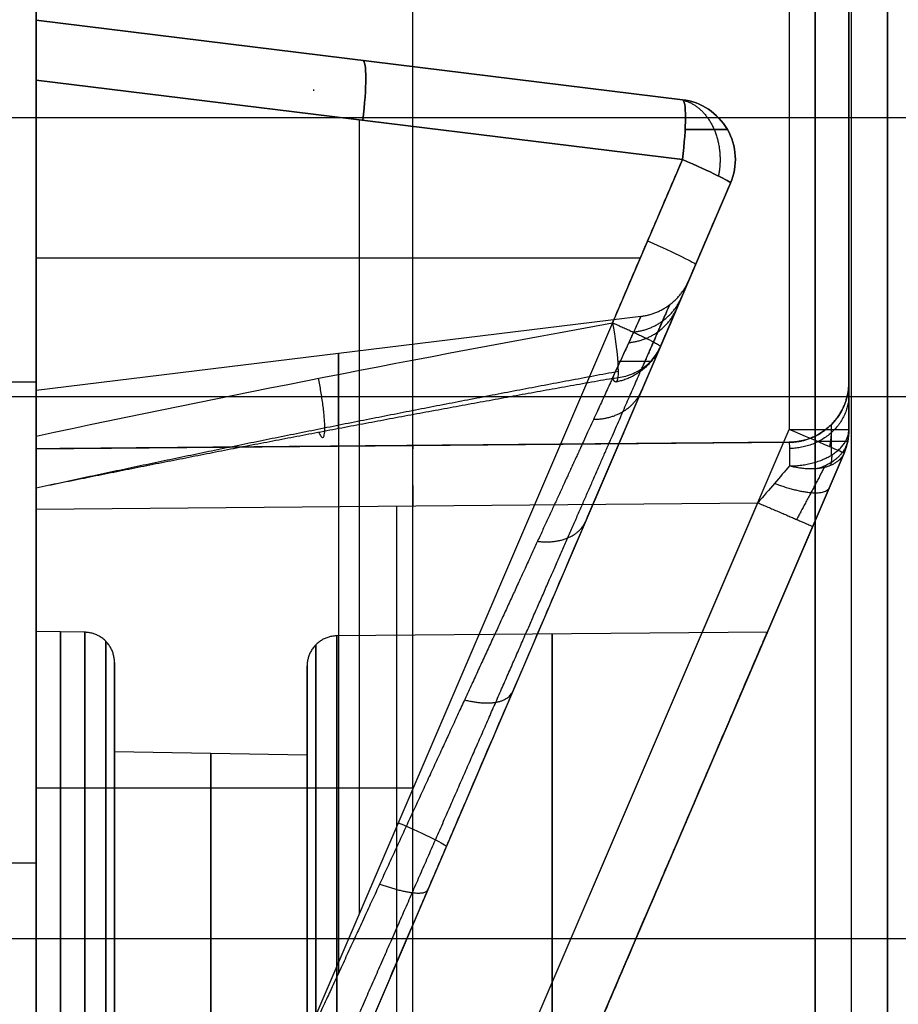
# Model space of a CAD drawing. Units: millimetres. Extents: x 12638 to 14138, y -1827 to 36966.
# Drawn here: x 12703 to 12718, y -1640 to -1624 of the extents above; entities that cross this region are included whole.
import ezdxf

# ---------------------------------------------------------------- set-up
doc = ezdxf.new("R2010")
doc.units = ezdxf.units.MM
doc.header["$LTSCALE"] = 10
doc.layers.get('0').update_dxf_attribs({"true_color": 0x000000})
doc.layers.add('Leg-Main-Colors', color=7, linetype='Continuous', true_color=0x000000)

# ---------------------------------------------------------------- blocks, each defined once
blk = doc.blocks.new('color 750d new')
at = {"color": 0, "linetype": 'ByBlock', "lineweight": -2}
for p, q in [((46.10190279201966, -335.0653074464647, 713.3154732950062), (46.10190279201959, -722.6867476552795, 713.3154732950062)), ((46.70190279201962, -335.0653074464647, 738.3154732950063), (46.70190279201955, -724.3309107334135, 738.3154732950063)), ((46.70190279201962, -335.0653074464647, 688.3154732950063), (46.70190279201955, -722.4364716274083, 688.3154732950063)), ((47.30190279201971, -335.0653074464647, 713.3154732950062), (47.30190279201964, -722.6867476552791, 713.3154732950062)), ((48.19066331407475, -364.2709087901104, 685.8281433838116), (-8.23815208115542, -364.2709087901104, 685.8281433838116)), ((-8.519991023616235, -368.9108986023348, 663.8446574249124), (48.47250225124414, -368.9108986022704, 663.8446574316599)), ((37.76808515116323, -369.3653074464605, 668.5313711130392), (37.75961064551363, -369.3653074464605, 668.5313711130392)), ((37.76720839675397, -369.3653074464605, 668.5384946856403), (37.76720839675397, -369.3653074464605, 668.5305292498305))]:
    blk.add_line(p, q, dxfattribs=at)
for points, degree in [([(46.10190279201954, -724.3309107334134, 738.3154732950063), (46.10190279201964, -335.0653074464647, 738.3154732950063)], 1), ([(46.10190279201965, -335.0653074464647, 688.3154732950063), (46.10190279201954, -722.4364716274083, 688.3154732950063)], 1), ([(47.30190279201965, -335.0653074464647, 738.3154732950063), (47.30190279201955, -724.3309107334134, 738.3154732950063)], 1), ([(47.30190279201955, -722.4364716274083, 688.3154732950062), (47.30190279201966, -335.0653074464647, 688.3154732950063)], 1), ([(-8.238152081155441, -355.2765101337612, 683.4012683719585), (48.19066331407475, -355.2765101337612, 683.4012683719585)], 1), ([(37.75980380137523, -369.3653080018757, 668.52406623997), (37.7595563704411, -369.3653874245099, 668.5285967172317), (37.759671851648, -369.3654719671197, 668.5334286626326), (37.75944689239861, -369.3655627681105, 668.5386096302198)], 3), ([(37.75944689239861, -369.3655627681105, 668.5386096302198), (37.76484737658479, -369.3654743926579, 668.5383846766704), (37.76990534927899, -369.3653916015831, 668.5385001168365), (37.7749765647523, -369.3653085900821, 668.5386738368608)], 3), ([(37.7749765647523, -369.3653085900821, 668.5386738368608), (37.77049067181234, -369.3653083993623, 668.5334870244352), (37.76558262749615, -369.3653082080445, 668.5287077774183), (37.75980380137523, -369.3653080018757, 668.52406623997)], 3)]:
    blk.add_open_spline(points, degree=degree, dxfattribs=at)
blk = doc.blocks.new('beam new')
at = {"color": 0, "linetype": 'ByBlock', "lineweight": -2}
for p, q in [((-484457.2686363443, -3005914.441112681, -34.11781271517525), (-484457.2686363443, -3005932.34617933, -34.11781271517525)), ((-484452.5451336913, -3005915.080431587, -52.20238722595634), (-484443.8494913144, -3005935.3702638, -52.12650150458036)), ((-484444.371674469, -3005934.151836439, -16.1045669024168), (-484452.5451336913, -3005915.080431587, -16.03323820439126)), ((-484443.8494913143, -3005935.370263799, -52.12650150458429), (-484452.5451336919, -3005915.080431586, -52.20238722597279)), ((-484453.4555521857, -3005915.474350885, -53.20234914902308), (-484444.7599098089, -3005935.764183098, -53.12646342764454)), ((-484453.4555521857, -3005915.474350885, -15.03327628132716), (-484445.2820929635, -3005934.545755737, -15.10460497935266)), ((-484445.7356561329, -3005939.85428118, -19.92853763288825), (-484455.1806185897, -3005917.816035447, -18.76884206488361)), ((-484446.5329318194, -3005940.248200478, -18.93599148124892), (-484455.9778942763, -3005918.209954746, -17.77629591324348)), ((-484451.275364654, -3005920.561455126, -15.05230248967635), (-484451.275364654, -3005934.493453247, -15.05230248967635)), ((-484451.0142730766, -3005921.170668807, -53.18104442899757), (-484451.0142730766, -3005944.55042832, -53.18104442899757)), ((-484451.9007840819, -3005927.723211866, -18.27690209821231), (-484451.9007840819, -3005940.907289861, -18.27690209821232)), ((-484476.2686363443, -3005928.724735884, -8.367812715175248), (-484457.2686363443, -3005928.558925396, -8.367812715175248)), ((-484457.2686363443, -3005928.558925396, -8.125229946677344), (-484457.2686363443, -3005935.441112681, -8.125229946677344)), ((-484450.4581373613, -3005928.835158314, -30.26029801450272), (-484450.4581373613, -3005928.835158314, -19.34868984888739)), ((-484457.2686363443, -3005929.487583539, -53.23562543035051), (-484457.2686363443, -3005929.487583539, -49.29901255530188)), ((-484457.2686363443, -3005929.487583539, -36.93661287504862), (-484457.2686363443, -3005929.487583539, -32.24549780537376)), ((-484457.2686363443, -3005929.487583539, -17.61781271517523), (-484457.2686363443, -3005929.487583539, -15.45200222715083)), ((-484457.2686363443, -3005929.808925396, -17.61781271517523), (-484451.0069068547, -3005929.808925396, -18.38665642105375)), ((-484443.8494913144, -3005935.3702638, -37.3665712626066), (-484446.1769562996, -3005929.939512168, -37.3665712626066)), ((-484452.7686363443, -3005930.353069188, -43.11781271517525), (-484455.9686363443, -3005930.408925396, -43.11781271517525)), ((-484455.9686363444, -3005931.89488518, -43.11781271517449), (-484455.9686363444, -3005930.408925396, -43.11781271517449)), ((-484452.7686363443, -3005930.353069188, -43.11781271517599), (-484452.7686363443, -3005931.834727981, -43.11781271517599)), ((-484457.2686363443, -3005932.000019039, -15), (-484457.2686363443, -3005932.000019039, -1.250459893354675)), ((-484456.4599101411, -3005932.394809028, -43.11781271517549), (-484457.2686363443, -3005932.408925396, -43.11781271517549)), ((-484445.1237044157, -3005932.397099896, -43.11781271517533), (-484452.2729996121, -3005932.334708942, -43.11781271517531)), ((-484445.7356561329, -3005939.85428118, -33.60934508721861), (-484448.108753803, -3005934.317053283, -33.60934508721861)), ((-484457.2686363443, -3005934.441150758, -15.00000000000007), (-484445.2820929635, -3005934.545755737, -15.10460497935266)), ((-484444.7599098089, -3005935.550274684, -14.10920007964188), (-484457.2686363443, -3005935.441112681, -14.00003807693587)), ((-484457.2686363443, -3005935.441112681, -7.679829986498284), (-484444.7599098089, -3005935.550274684, -7.679829986498283)), ((-484451.0142730766, -3005935.495693683, -14.05461907828887), (-484451.0142730766, -3005935.495693683, -1.294124295395521)), ((-484443.8494913144, -3005935.3702638, -52.12650150458036), (-484443.8494913143, -3005935.3702638, -15.69862240842091)), ((-484444.7599098089, -3005935.550274684, -14.10920007964188), (-484444.7599098089, -3005935.550274684, -1.337788697436326)), ((-484444.7599098089, -3005965.353667694, -53.12646342764445), (-484444.7599098089, -3005935.764183098, -53.12646342764454)), ((-484443.7686363443, -3005935.764183098, -26.73560535437333), (-484443.7686363443, -3005942.579755135, -26.73560535437333)), ((-484447.2244117739, -3005937.6422011, -43.11781271517521), (-484457.2686363459, -3005936.408925396, -43.11781271517522)), ((-484457.2686363443, -3005936.546489897, -15.45200222715083), (-484459.2686363443, -3005936.546489897, -15.46945596273235)), ((-484451.9007840819, -3005936.744393969, -49.95872333213813), (-484451.9007840819, -3005940.907289861, -49.95872333213815)), ((-484446.8983455711, -3005937.141339158, -48.44984810955608), (-484445.7356561337, -3005939.85428118, -48.30708779749264)), ((-484447.234864019, -3005938.610358518, -49.38582038600642), (-484457.2686363443, -3005938.610358518, -50.61781271517523)), ((-484445.7356561329, -3005939.85428118, -48.30708779746396), (-484445.7356561329, -3005939.85428118, -19.92853763288825)), ((-484457.2686363443, -3005941.566379244, -17.61781271517433), (-484446.5329318194, -3005940.248200478, -18.93599148124892)), ((-484446.5329318134, -3005940.248200476, -49.29963394835595), (-484457.2686363443, -3005941.566379244, -50.61781271517469)), ((-484457.2686363444, -3005941.566379244, -50.61781271521), (-484446.5329318192, -3005940.248200478, -49.29963394902781)), ((-484445.6548011629, -3005940.248200478, -48.30708779746066), (-484445.6548011629, -3005940.248200478, -19.9285376328899)), ((-484446.5329318194, -3005941.24074663, -19.92853763289028), (-484457.2686363443, -3005942.558925396, -18.61035886681557)), ((-484457.2686363443, -3005942.558925396, -49.62526656353442), (-484446.5329318194, -3005941.24074663, -48.30708779746056)), ((-484446.5329318194, -3005941.24074663, -34.11781271517525), (-484457.2686363443, -3005942.558925396, -34.11781271517525)), ((-484451.9007840819, -3005941.899836013, -48.96617718049731), (-484451.9007840819, -3005941.899836013, -19.26944824985318)), ((-484457.2686363443, -3005942.558925396, -34.11781271517525), (-484457.2686363443, -3005944.534054398, -34.11781271517525))]:
    blk.add_line(p, q, dxfattribs=at)
at = {"color": 0, "linetype": 'ByBlock', "lineweight": -2, "extrusion": (1, 0, 0)}
for centre, radius, start, end in [((-3005924.408925396, -43.11781271517532, -484452.2729996121), 7.925783546132152, 179.9999999999999, 4.109231566625473e-13), ((-3005924.408925396, -43.11781271517532, -484452.2729996121), 7.925783546015566, 4.622885512453658e-13, 180.0000000000004), ((-3005924.408925393, -43.1178127151754, -484457.2686363447), 12.00000000333699, 60.70440057752757, 179.9999999999992), ((-3005924.408925396, -43.11781271517543, -484456.8642732428), 7.992941815871745, 90, 270), ((-3005925.908925396, -43.11781271517521, -484455.9686363444), 4.499999999998806, 90, 270), ((-3005925.908925396, -43.11781271517523, -484454.3686363443), 4.472071895841509, 90, 270)]:
    blk.add_arc(centre, radius, start, end, dxfattribs=at)
at = {"color": 0, "linetype": 'ByBlock', "lineweight": -2, "extrusion": (-1, 0, 0)}
for centre, radius, start, end in [((3005924.408925396, -43.11781271517532, 484448.6983520139), 7.956979023105305, 267.4597937358814, 359.9999999999999), ((3005924.408925396, -43.11781271517532, 484448.6983520139), 7.956979023105305, 0, 92.54020626411852), ((3005924.408925396, -43.11781271517542, 484457.2686363443), 7.999999999999815, 270, 90), ((3005924.408925396, -43.117812715262, 484456.4599101411), 7.985883631700055, 6.219926974428271e-10, 90), ((3005924.408925396, -43.11781271517543, 484456.4599101411), 7.98588363161349, 270, 359.9999999999996), ((3005925.908925396, -43.11781271517554, 484452.7686363443), 4.444143792227685, 270, 90), ((3005924.408925396, -43.11781271517523, 484452.2465240594), 12.61663785157725, 359.9999999999999, 79.38577221074735), ((3005924.408925396, -43.11781271517523, 484452.2465240901), 12.61663784785196, 334.3527989546732, 359.9999999999999)]:
    blk.add_arc(centre, radius, start, end, dxfattribs=at)
at = {"color": 0, "linetype": 'ByBlock', "lineweight": -2, "extrusion": (-0.3934593406220225, 0.9180717948041217, 0.04831073237306699)}
blk.add_arc((1629374.609191703, 124238.3010628791, -2569047.861019423), 0.9999999998947757, 96.43151924114554, 180.0000000008338, dxfattribs=at)
at = {"color": 0, "linetype": 'ByBlock', "lineweight": -2, "extrusion": (0.9999238504766569, -0.008726203348564086, -0.008726203244020157)}
blk.add_arc((-3010047.617901924, -4012.41057412119, -458183.5946625436), 0.9999999993475969, 179.9999999999218, 269.9956368164542, dxfattribs=at)
at = {"color": 0, "linetype": 'ByBlock', "lineweight": -2, "extrusion": (-0.3939169709640319, 0.9191395990118078, -0.003437661259525493)}
blk.add_arc((1629371.109114388, -8893.993000861266, -2572043.39789265), 1.000000000011328, 180.0000000006253, 269.5404283818048, dxfattribs=at)
at = {"color": 0, "linetype": 'ByBlock', "lineweight": -2}
for centre, radius, start, end in [((-484444.7686363443, -3005935.764183098, -52.12650150458028), 0.9999999999996447, 0, 23.19859050401408), ((-484444.7686363443, -3005936.550236607, -7.723494388539131), 1, 0, 89.50000000087864), ((-484446.6548011628, -3005940.248200478, -48.30708779746058), 1.000000000001545, 277.0000000009439, 23.19859053247849), ((-484446.6548011628, -3005940.248200478, -34.11781271517525), 1, 277.0000000010027, 23.19859053247849)]:
    blk.add_arc(centre, radius, start, end, dxfattribs=at)
at = {"color": 0, "linetype": 'ByBlock', "lineweight": -2, "extrusion": (0, 0, -1)}
for centre, radius, start, end in [((484444.768636344, -3005935.764183098, 15.69862240842079), 0.9999999996428954, 156.8014094867897, 180), ((484444.7686363443, -3005935.764183098, 33.9125619565006), 1, 156.8014094959859, 180), ((484446.6548011628, -3005940.248200478, 19.92853763288858), 1.000000000008706, 156.8014094675215, 262.9999999989973)]:
    blk.add_arc(centre, radius, start, end, dxfattribs=at)
at = {"color": 0, "linetype": 'ByBlock', "lineweight": -2, "extrusion": (0, -1, 0)}
blk.add_arc((-484444.7686363443, -52.12650150458028, 3005935.764183098), 0.9999999999999503, 270.4999999990275, 0, dxfattribs=at)
at = {"color": 0, "linetype": 'ByBlock', "lineweight": -2, "extrusion": (0.3934593406220228, -0.9180717948041223, 0.04831073237305281)}
blk.add_arc((-1629374.609191703, -124306.4570132773, 2569055.089447809), 0.9999999997342718, 276.4315222896347, 0, dxfattribs=at)
at = {"color": 0, "linetype": 'ByBlock', "lineweight": -2, "extrusion": (-0.3934593407373004, 0.918071794750683, 0.04831073244972087)}
blk.add_arc((1629374.609518756, 124238.3012500285, -2569059.859920521), 1.000000000001089, 96.43151922723551, 180, dxfattribs=at)
at = {"color": 0, "linetype": 'ByBlock', "lineweight": -2, "extrusion": (-0.3934593406840586, 0.918071794770459, -0.04831073250752922)}
blk.add_arc((1629374.609372687, -124306.4573536074, -2569056.563492713), 1.000000007081679, 180.000000722039, 263.5684792480264, dxfattribs=at)
at = {"color": 0, "linetype": 'ByBlock', "lineweight": -2, "extrusion": (-0.9852565360159948, -0.1209742911589434, 0.1209742911380513)}
blk.add_arc((2924495.229673353, -102505.2853610344, 840943.3129454079), 0.999999999904707, 359.9999999941637, 89.14900395402634, dxfattribs=at)
at = {"color": 0, "linetype": 'ByBlock', "lineweight": -2, "extrusion": (-0.9852565368037449, -0.1209742847375206, -0.1209742911437642)}
blk.add_arc((2924495.235194705, 102437.5485816063, 840951.5487810283), 0.9999999999992676, 270.8509958590951, 359.9999999533093, dxfattribs=at)
at = {"color": 0, "linetype": 'ByBlock', "lineweight": -2, "extrusion": (0.9852565360187856, 0.1209742911194564, -0.1209742911548094)}
blk.add_arc((-2924495.229707091, -102505.2853611417, -840948.7027262836), 0.999999999743898, 90.85099601943239, 180.0000000008338, dxfattribs=at)
at = {"color": 0, "linetype": 'ByBlock', "lineweight": -2, "extrusion": (0.9852565360187852, 0.1209742911194563, 0.1209742911548129)}
blk.add_arc((-2924495.229707091, 102437.5508826691, -840956.957482701), 1.000000000000839, 180, 269.149003954113, dxfattribs=at)
at = {"color": 0, "linetype": 'ByBlock', "lineweight": -2}
for points, degree in [([(-484457.2686363443, -3005944.534054398, -53.23562543035051), (-484457.2686363443, -3005915.441074604, -53.23562543035048)], 1), ([(-484457.2686363443, -3005915.441074604, -15.00000000000004), (-484457.2686363443, -3005928.558925396, -15)], 1), ([(-484457.2686363443, -3005941.566379244, -17.61781271517433), (-484457.2686363443, -3005918.051471548, -17.617812715175)], 1), ([(-484457.2686363443, -3005928.558925396, -1.250459893354675), (-484476.2686363443, -3005928.724735884, -1.117812715175247)], 1), ([(-484457.2686363443, -3005928.558925396, -15.45200222715083), (-484476.2686363443, -3005928.724735884, -15.61781271517525)], 1), ([(-484457.2686363443, -3005935.441112681, -1.250459893354675), (-484457.2686363443, -3005928.558925396, -1.250459893354675)], 1), ([(-484457.2686363443, -3005934.441150758, -15.00000000000007), (-484457.2686363443, -3005928.558925396, -15)], 1), ([(-484457.2686363443, -3005928.558925396, -15), (-484457.2686363443, -3005928.558925396, -1.250459893354675)], 1), ([(-484457.2686363443, -3005928.558925396, -15), (-484457.2686363443, -3005928.558925396, -15.45200222715083)], 1), ([(-484457.2686363443, -3005928.558925396, -15.45200222715083), (-484457.2686363443, -3005944.534054398, -15.45200222715083)], 1), ([(-484443.8494913144, -3005935.3702638, -15.69862240842091), (-484443.9985868625, -3005935.022374188, -15.96201395354314), (-484444.1840375387, -3005934.589655943, -16.1062043850917), (-484444.3716744691, -3005934.151836439, -16.1045669024168)], 3), ([(-484444.756404896, -3005935.157278516, -14.90394183094746), (-484444.9057432436, -3005934.98281378, -15.03488352811253), (-484445.0926363509, -3005934.765404287, -15.10625834216381), (-484445.2820929635, -3005934.545755737, -15.10460497935266)], 3), ([(-484444.7599098089, -3005935.550274684, -1.337788697436326), (-484457.2686363443, -3005935.441112681, -1.250459893354675)], 1), ([(-484457.2686363443, -3005935.441112681, -14.00003807693587), (-484457.2686363443, -3005935.441112681, -1.250459893354675)], 1), ([(-484457.2686363443, -3005935.65433779, -50.61781271517442), (-484457.2686363443, -3005941.566379244, -50.61781271517469)], 1), ([(-484457.2686363443, -3005935.65433779, -50.61781271517442), (-484454.0896444271, -3005936.331239122, -50.22748158850565), (-484450.8944444611, -3005936.951778929, -49.83516036367845), (-484447.6956212255, -3005937.535258279, -49.44239425728239)], 3), ([(-484443.7686363443, -3005965.353667694, -52.12650150458025), (-484443.7686363443, -3005935.764183098, -52.12650150458028)], 1), ([(-484443.7686363443, -3005935.764183098, -52.12650150458028), (-484443.7686363443, -3005935.764183098, -15.69862240841537)], 1), ([(-484447.6956212522, -3005936.615684483, -48.07630886194652), (-484447.3855656117, -3005937.290935903, -46.51514143673815), (-484447.2244117723, -3005937.642201096, -44.81879871513083), (-484447.2244117739, -3005937.6422011, -43.11781271517521)], 3), ([(-484443.7686363443, -3005936.550236607, -14.1092000796419), (-484443.7686363443, -3005936.550236607, -1.344709204166378)], 1), ([(-484443.7686363443, -3005936.550236607, -1.344709204166378), (-484443.7686363443, -3005964.567614186, -1.34470920416638)], 1), ([(-484446.8983455747, -3005937.141339149, -48.44984811003692), (-484445.7356561329, -3005939.85428118, -48.30708779746396)], 1), ([(-484447.6956212255, -3005937.535258279, -49.44239425728239), (-484446.5329318134, -3005940.248200476, -49.29963394835595)], 1), ([(-484446.5329318194, -3005941.24074663, -48.30708779746056), (-484446.5329318194, -3005941.24074663, -19.92853763289028)], 1), ([(-484457.2686363443, -3005942.558925396, -49.62526656353442), (-484457.2686363443, -3005942.558925396, -18.61035886681557)], 1)]:
    blk.add_open_spline(points, degree=degree, dxfattribs=at)
for points, weights, degree in [([(-484445.1237044157, -3005932.397099896, -43.11781271517533), (-484445.1237044157, -3005932.397099896, -27.20110531355831), (-484451.9451981555, -3005916.48028117, -27.20110531355822), (-484451.9451981555, -3005916.48028117, -43.11781271517526)], [1, 0.3333333333333334, 0.3333333333333334, 1], 3), ([(-484451.9451981555, -3005916.48028117, -43.11781271517526), (-484451.9451981555, -3005916.48028117, -59.03452011679229), (-484445.1237044157, -3005932.397099896, -59.03452011679236), (-484445.1237044157, -3005932.397099896, -43.11781271517533)], [1, 0.3333333333333334, 0.3333333333333334, 1], 3), ([(-484456.1120111197, -3005916.572510979, -43.11781271517526), (-484456.1120111198, -3005916.572510981, -27.44498388280447), (-484456.1120111198, -3005932.245339813, -27.44498388280445), (-484456.1120111198, -3005932.245339811, -43.11781271517522)], [0.8566252245770889, 0.2855417415256964, 0.2855417415256961, 0.8566252245770881], 3), ([(-484456.1120111198, -3005932.245339812, -43.11781271517518), (-484456.1120111198, -3005932.245339813, -58.79064154754609), (-484456.1120111198, -3005916.572510981, -58.79064154754617), (-484456.1120111198, -3005916.572510979, -43.11781271517524)], [0.8566252245770993, 0.2855417415256979, 0.2855417415256973, 0.8566252245770976], 3), ([(-484452.6237290322, -3005932.186735343, -43.11781271517524), (-484452.6237290322, -3005932.186735343, -27.5621928215479), (-484452.6237290322, -3005916.63111545, -27.56219282154789), (-484452.6237290321, -3005916.63111545, -43.11781271517524)], [0.8550926878116163, 0.285030895937205, 0.285030895937205, 0.8550926878116163], 3), ([(-484452.6237290322, -3005916.63111545, -43.11781271517524), (-484452.6237290321, -3005916.631115449, -58.67343260880267), (-484452.6237290321, -3005932.186735343, -58.67343260880267), (-484452.6237290321, -3005932.186735342, -43.11781271517523)], [0.8550926878116143, 0.2850308959372035, 0.2850308959372038, 0.8550926878116152], 3), ([(-484455.9686363444, -3005916.922965612, -43.11781271517524), (-484455.9686363444, -3005916.922965612, -28.1458931471043), (-484455.9686363444, -3005931.89488518, -28.14589314710429), (-484455.9686363444, -3005931.894885181, -43.11781271517524)], [0.9999999999999749, 0.3333333333333261, 0.3333333333333256, 0.9999999999999737], 3), ([(-484455.9686363444, -3005931.894885181, -43.11781271517524), (-484455.9686363444, -3005931.89488518, -58.08973228324636), (-484455.9686363444, -3005916.922965612, -58.08973228324628), (-484455.9686363444, -3005916.922965612, -43.11781271517524)], [0.999999999999941, 0.3333333333333146, 0.3333333333333153, 0.999999999999943], 3), ([(-484452.7686363443, -3005931.834727981, -43.11781271517522), (-484452.7686363443, -3005931.834727981, -28.26620754600386), (-484452.7686363443, -3005916.983122812, -28.26620754600385), (-484452.7686363443, -3005916.983122812, -43.11781271517524)], [1.000000000000004, 0.3333333333333341, 0.3333333333333341, 1.000000000000004], 3), ([(-484452.7686363443, -3005916.983122812, -43.11781271517524), (-484452.7686363444, -3005916.983122812, -57.9694178843466), (-484452.7686363443, -3005931.83472798, -57.96941788434661), (-484452.7686363443, -3005931.834727981, -43.11781271517522)], [1.000000000000004, 0.3333333333333345, 0.3333333333333347, 1.000000000000005], 3), ([(-484451.5632056023, -3005928.213562855, -31.00053497456419), (-484450.8380842432, -3005927.948492246, -30.82398759561991), (-484450.7659243242, -3005928.116988737, -30.05351094617864)], [0.9999999998492377, 0.7839346242334466, 1.000021352066544], 2), ([(-484450.1533415961, -3005931.27148109, -32.22579036108635), (-484449.486825069, -3005931.101554713, -32.02200065103637), (-484449.3560660151, -3005931.406658121, -31.3860262169068)], [0.9999999998953515, 0.8125383852013074, 0.9999998143546818], 2), ([(-484455.9686363444, -3005931.89488518, -43.11781271517524), (-484455.9686363444, -3005932.183741148, -43.11781271517525), (-484456.1710981679, -3005932.389767795, -43.11781271517528), (-484456.4599101411, -3005932.394809028, -43.1178127151753)], [1.000000000000016, 0.8088336327694502, 0.8088336327694438, 0.9999999999999967], 3), ([(-484452.2729996121, -3005932.334708942, -43.11781271517531), (-484452.5638591497, -3005932.332170649, -43.11781271517525), (-484452.7686363443, -3005932.125598594, -43.11781271517523), (-484452.7686363443, -3005931.834727981, -43.11781271517522)], [1.000000000000008, 0.8067902504154576, 0.8067902504154814, 1.000000000000079], 3), ([(-484448.941026133, -3005933.905505519, -34.20711558511716), (-484448.317739671, -3005933.829295077, -34.01404987657149), (-484448.1437306667, -3005934.235440609, -33.5279068038416)], [0.9999999999312543, 0.8357931272303197, 1.000022331891111], 2), ([(-484445.2820929635, -3005934.545755737, -15.10460497935266), (-484444.3703311263, -3005934.154970904, -15.11256180436262), (-484444.371674469, -3005934.151836439, -16.1045669024168)], [1.000000000000029, 0.7099369520360898, 1.000000000000001], 2), ([(-484444.1796560864, -3005935.131285961, -15.19608537602042), (-484444.3146168003, -3005934.872033783, -15.36422518210524), (-484444.4794117195, -3005934.559879507, -15.43219422627633), (-484444.6373307892, -3005934.268323144, -15.40030582670018)], [0.8953343366966369, 0.8845467085163197, 0.8703775558778551, 0.8549684760180492], 3), ([(-484457.2686363443, -3005935.441112681, -14.00003807693587), (-484457.2686363444, -3005935.441112681, -14.58581144771445), (-484457.2686363444, -3005935.026924129, -15.00000000000008), (-484457.2686363443, -3005934.441150758, -15.00000000000007)], [1, 0.8047558030806103, 0.8047558030806103, 1], 3), ([(-484457.2686363459, -3005936.408925396, -43.11781271517522), (-484457.2686363763, -3005936.408925456, -46.33959581710123), (-484457.2686364068, -3005934.795261786, -49.12813947064036)], [1, 0.9657970935696419, 1], 2), ([(-484457.2686364068, -3005934.795261786, -49.12813947064036), (-484454.089629305, -3005935.44626126, -48.78256098388541), (-484450.8944428855, -3005936.047589019, -48.43120405941644), (-484447.6956212522, -3005936.615684484, -48.07630886194651)], [0.999999864078612, 0.9999998701155495, 0.999999875276346, 0.9999998798791153], 3), ([(-484447.6026652531, -3005936.725065441, -48.99522628689696), (-484450.8693894323, -3005936.117717124, -49.3792545109202), (-484454.1075540357, -3005935.474917584, -49.75773636106901), (-484457.2686363257, -3005934.787736711, -50.12393087039343)], [0.7837468177038631, 0.7753585899722469, 0.7659408940303556, 0.7548996445692205], 3), ([(-484445.0042045804, -3005934.868461057, -15.05399655263888), (-484444.1962698565, -3005934.561113868, -15.16679371677628), (-484444.0961298733, -3005934.794773828, -16.00098054084294)], [1.00000000000003, 0.7537689014742873, 1], 2), ([(-484443.8494913144, -3005935.3702638, -15.69862240842091), (-484444.0237222257, -3005934.963725006, -15.06303755561287), (-484444.756404896, -3005935.157278516, -14.90394183094746)], [0.9999999999999495, 0.7906686733933029, 0.9999999999999851], 2), ([(-484444.756404896, -3005935.157278516, -14.90394183094746), (-484443.7686363443, -3005935.164612137, -14.91354447120779), (-484443.7686363443, -3005935.764183098, -15.69862240841537)], [1.000000000000001, 0.7114181078601962, 1.000000000000022], 2), ([(-484444.2913251666, -3005935.11294754, -15.10865097882352), (-484444.0049198702, -3005935.208965125, -15.23437636087548), (-484443.8280845208, -3005935.372509527, -15.44852132362885), (-484443.7889706931, -3005935.563546088, -15.69866450768944)], [0.8668872163095197, 0.8266630610473127, 0.8527841080825473, 0.9452503574152235], 3), ([(-484444.0539400926, -3005935.339661057, -15.14275344532512), (-484444.0539400922, -3005935.276816196, -15.19074862081102), (-484444.0606123758, -3005935.218321569, -15.24363776453475), (-484444.0738962902, -3005935.16502068, -15.30070199743213)], [0.8540622053289475, 0.8486763995292735, 0.8472710561125586, 0.8498461750788027], 3), ([(-484443.7686363444, -3005936.342985371, -14.99579776162616), (-484443.7686363445, -3005935.45703205, -14.55764692978717), (-484444.756945977, -3005935.446674929, -14.55252478560286)], [0.999999999999991, 0.7112279407343243, 0.9999999999999993], 2), ([(-484444.061757915, -3005935.764183098, -52.83383656372068), (-484444.0617579148, -3005935.666723903, -52.8338365637207), (-484444.0717581334, -3005935.570156801, -52.82382988517938), (-484444.0916298909, -3005935.47655108, -52.80394529093444)], [0.8534392147565424, 0.8450238391590714, 0.8426310551054074, 0.8462608625955507], 3), ([(-484452.5776940242, -3005935.719834832, -48.6154029249735), (-484452.2835636645, -3005935.083991796, -50.00572150572843), (-484452.5777007436, -3005936.61255205, -50.04183824721549)], [0.9999998700224659, 0.5404627243089658, 0.9999995649335446], 2), ([(-484443.7686363444, -3005936.550236607, -14.1092000796419), (-484443.7686363443, -3005935.558925396, -14.10920007964188), (-484444.7599098089, -3005935.550274684, -14.10920007964188)], [0.9999999999999875, 0.7101853756232921, 1.000000000000001], 2), ([(-484444.7599098089, -3005935.550274684, -1.337788697436326), (-484444.1781907335, -3005935.555351269, -1.341849928691215), (-484443.7686363444, -3005935.968495381, -1.344709204166403), (-484443.7686363443, -3005936.550236607, -1.344709204166378)], [1, 0.8067902504155248, 0.8067902504155248, 1], 3), ([(-484443.789303574, -3005935.561927506, -52.12650150458031), (-484443.7893035739, -3005935.561927506, -52.48024751614435), (-484443.9647807265, -3005935.561927505, -52.79847693108582), (-484444.2895268051, -3005935.561927505, -52.98063657860632)], [0.9896663852244373, 0.8608138145776101, 0.8178113498625816, 0.8606589910793516], 3), ([(-484448.009907737, -3005935.931352463, -36.80830015586292), (-484447.4161709455, -3005935.93282849, -36.65920941537202), (-484447.2125782176, -3005936.408129682, -36.33150164484266)], [0.9999999999589466, 0.8528987315402556, 1.000045602124602], 2), ([(-484447.6380470857, -3005936.551490178, -48.44984810955486), (-484447.6610876426, -3005936.5472875, -48.2559544865621), (-484447.6956212522, -3005936.615684483, -48.07630886194651)], [0.8539445071638427, 0.9069558973923864, 0.9999999399395256], 2), ([(-484446.9002957142, -3005937.146858178, -48.53872309379922), (-484447.035538361, -3005936.824488286, -48.52561825831299), (-484447.3057668493, -3005936.613546332, -48.49943347141933), (-484447.6360147207, -3005936.552020296, -48.4674328848394)], [0.5408916843623587, 0.513923574283739, 0.5327842349509376, 0.5974736663639543], 3), ([(-484446.7455062808, -3005937.835328965, -43.11781271517521), (-484446.7455061336, -3005937.835328768, -44.87285613618966), (-484446.9056450616, -3005937.468809446, -46.62784875028057), (-484447.2108888515, -3005936.770547988, -48.23247235972507)], [0.9334453521054591, 0.9334468491699204, 0.9320448505031116, 0.9292804807111689], 3), ([(-484447.0630070689, -3005936.893588988, -48.31195360997337), (-484446.9826968756, -3005936.893588988, -48.75136720766809), (-484447.2386130248, -3005936.893588987, -49.08373759527086), (-484447.6097602194, -3005936.893588988, -49.18816266414463)], [0.5392957026977325, 0.4987512008554469, 0.5778337829876499, 0.7765434490943416], 3), ([(-484447.6956212255, -3005937.535258279, -49.44239425728239), (-484446.8813397538, -3005937.181019373, -49.34241299239159), (-484446.8983455747, -3005937.141339149, -48.44984811003692)], [1, 0.7456593326397917, 1], 2), ([(-484447.4242326232, -3005937.206824391, -39.84907985038639), (-484446.8477583182, -3005937.259221728, -39.76820228179787), (-484446.6269176209, -3005937.774671054, -39.60342769489685)], [0.9999999999809315, 0.863362318868997, 1.000028174687156], 2), ([(-484447.3437456505, -3005937.382162076, -45.64949274778927), (-484446.7693708286, -3005937.441087462, -45.71230461270534), (-484446.5461622954, -3005937.963100964, -45.83977274481018)], [0.999999999999991, 0.8646912140391981, 1.000218037003106], 2), ([(-484447.2244117739, -3005937.6422011, -43.11781271517521), (-484446.6536561779, -3005937.712281075, -43.11781271517521), (-484446.4271360874, -3005938.240827953, -43.11781271517521)], [0.9999999999999987, 0.8668906174265786, 0.999999999999965], 2), ([(-484446.5193647166, -3005941.231585257, -19.80766022966181), (-484446.0594860282, -3005941.11779702, -19.39721722758408), (-484445.807562965, -3005940.584925883, -19.1723751959945), (-484445.9372459517, -3005939.974381693, -19.28811762079453)], [0.8433154974862549, 0.6537851094789853, 0.6455576939986154, 0.8186332510451456], 3), ([(-484446.5193647167, -3005941.231585257, -48.42796520068871), (-484446.0594860283, -3005941.11779702, -48.83840820276644), (-484445.8075629648, -3005940.584925882, -49.06325023435604), (-484445.9372459517, -3005939.974381693, -48.94750780955596)], [0.843315497486268, 0.6537851094789897, 0.645557693998617, 0.8186332510451504], 3), ([(-484446.4890588416, -3005940.746698881, -19.07763879897053), (-484446.061208389, -3005940.746698881, -19.16097764528953), (-484445.7879105452, -3005940.746698881, -19.49747287237209), (-484445.7879105451, -3005940.746698881, -19.92853763288966)], [0.7735291527587693, 0.6614988745447687, 0.6689057955821719, 0.7957499158709785], 3), ([(-484445.7879105454, -3005940.746698882, -48.30708779746094), (-484445.7879105454, -3005940.746698881, -48.7381525579785), (-484446.0612083889, -3005940.746698881, -49.074647785061), (-484446.4890588418, -3005940.74669888, -49.15798663137997)], [0.7957499158709564, 0.6689057955821797, 0.6614988745447812, 0.7735291527587619], 3), ([(-484457.2686363443, -3005942.558925396, -18.61035886681557), (-484457.2686363443, -3005942.558925396, -18.02716463790641), (-484457.2686363443, -3005942.149573473, -17.61781271517431), (-484457.2686363443, -3005941.566379244, -17.61781271517433)], [1, 0.808225633839925, 0.808225633839925, 1], 3), ([(-484457.2686363443, -3005941.566379244, -50.61781271517469), (-484457.2686363444, -3005942.149573473, -50.61781271517501), (-484457.2686363444, -3005942.558925396, -50.2084607924433), (-484457.2686363443, -3005942.558925396, -49.62526656353442)], [1, 0.8082256338399301, 0.8082256338399301, 1], 3)]:
    blk.add_rational_spline(points, weights, degree=degree, dxfattribs=at)
for points, knots in [([(-484446.4271360874, -3005938.240827953, -43.11781271517521), (-484446.4271360874, -3005938.240827953, -42.59609276357961), (-484446.4463591665, -3005938.195974101, -41.81864203669357), (-484446.5024264805, -3005938.065150368, -40.92059228954798), (-484446.5388702346, -3005937.980114942, -40.47381144119721), (-484446.5591946358, -3005937.932691339, -40.25098202332735), (-484446.5698824676, -3005937.907753065, -40.13970756596878), (-484446.5745756022, -3005937.896802418, -40.09204856672432), (-484446.5777293887, -3005937.889443583, -40.06028257920784), (-484446.5791392174, -3005937.886153982, -40.04618269842588), (-484446.6379288086, -3005937.74897827, -39.46353176918931), (-484446.7458513555, -3005937.497158994, -38.63551540296601), (-484446.9109792184, -3005937.111860647, -37.7035791243867), (-484447.0033477061, -3005936.896334175, -37.24613168893396), (-484447.051983089, -3005936.782851615, -37.01953814716686), (-484447.0769135653, -3005936.724680504, -36.90677392027312), (-484447.0877293661, -3005936.699443636, -36.85856051103077), (-484447.0949690802, -3005936.682550969, -36.82644359744015), (-484447.0983095301, -3005936.674756586, -36.811689582162), (-484447.2284296713, -3005936.371142923, -36.2399692201116), (-484447.4403478121, -3005935.876667262, -35.44640684036465), (-484447.7272274852, -3005935.207281358, -34.58713809374617), (-484447.8805777821, -3005934.849463998, -34.17414222787519), (-484447.9597305456, -3005934.664774217, -33.97180392179923), (-484447.9941840761, -3005934.584382645, -33.8859788535223), (-484448.0172710781, -3005934.530512974, -33.82896021880719), (-484448.0283865141, -3005934.504576957, -33.80173239334022), (-484448.4292882876, -3005933.569139485, -32.82844052289242), (-484448.8680438044, -3005932.545376613, -32.03271123188661), (-484449.6000769626, -3005930.837299244, -31.0626829417962), (-484449.9771769984, -3005929.95739916, -30.64339563540755), (-484450.4365230895, -3005928.885591614, -30.26924907893646), (-484450.6710451473, -3005928.338373479, -30.11093129261316), (-484450.7895184292, -3005928.061935822, -30.03896127242956), (-484450.8405524615, -3005927.942856413, -30.00965745084619), (-484450.8746328761, -3005927.863335446, -29.99046389707527), (-484450.8924040948, -3005927.821869269, -29.98065823811293), (-484451.1711324437, -3005927.171503121, -29.82979337212603), (-484451.5671799296, -3005926.247392321, -29.68159286968134), (-484452.0336954499, -3005925.158856106, -29.62206636724408), (-484452.2680682401, -3005924.611986263, -29.62064663696254), (-484452.3855333927, -3005924.337900907, -29.62702265205602), (-484452.4443356585, -3005924.20069562, -29.63198212966131), (-484452.4695515629, -3005924.14185851, -29.63448722079044), (-484452.4863654844, -3005924.102626026, -29.63624163726024), (-484452.4954095766, -3005924.081523144, -29.6372336781562), (-484452.75197821, -3005923.482863, -29.66656768008889), (-484453.1209984188, -3005922.621815846, -29.76411289440652), (-484453.5442235669, -3005921.6342905, -29.97395140094365), (-484453.7540115339, -3005921.144785244, -30.1028795933372), (-484453.8584493654, -3005920.90109697, -30.17334592431522), (-484453.9105542434, -3005920.779518922, -30.21007964849955), (-484453.9328604686, -3005920.727471063, -30.22614422144182), (-484453.9477258549, -3005920.692785162, -30.23692539191264), (-484453.955910417, -3005920.67368785, -30.24290662901753), (-484454.3896345397, -3005919.661664897, -30.5618691774587), (-484454.795646371, -3005918.714303957, -30.9857433571549), (-484455.1806185896, -3005917.816035447, -31.51943628423602)], [0, 0, 0, 0, 0.06250000000000357, 0.09375000000000577, 0.1093750000000065, 0.1171875000000064, 0.1210937500000064, 0.1230468750000059, 0.1230468750000059, 0.1250000000000055, 0.1250000000000055, 0.1874999999999963, 0.2187499999999918, 0.2343749999999895, 0.2421874999999883, 0.2460937499999881, 0.2480468749999882, 0.2480468749999882, 0.2499999999999884, 0.2499999999999884, 0.3124999999999872, 0.3437499999999869, 0.3593749999999868, 0.3671874999999867, 0.371093749999987, 0.371093749999987, 0.3749999999999872, 0.3749999999999872, 0.4999999999999937, 0.4999999999999937, 0.562499999999997, 0.5937499999999987, 0.6093749999999997, 0.6171875000000001, 0.6210937500000002, 0.6210937500000002, 0.6250000000000003, 0.6250000000000003, 0.6875000000000006, 0.7187500000000004, 0.7343750000000006, 0.7421875000000004, 0.7460937500000006, 0.7480468750000004, 0.7480468750000004, 0.7500000000000003, 0.7500000000000003, 0.8125000000000024, 0.8437500000000037, 0.8593750000000041, 0.8671875000000044, 0.8710937500000048, 0.873046875000005, 0.873046875000005, 0.8750000000000052, 0.8750000000000052, 1, 1, 1, 1]), ([(-484457.2686364068, -3005934.795261786, -49.12813947064036), (-484457.2686364036, -3005934.707345442, -49.28006667880322), (-484457.2686363991, -3005934.65953036, -49.45316932016569), (-484457.2686363882, -3005934.656269298, -49.7999931451613), (-484457.268636382, -3005934.70094083, -49.97358357099752), (-484457.2686363692, -3005934.87590745, -50.27666345339114), (-484457.2686363629, -3005935.00452817, -50.40258068761226), (-484457.2686363548, -3005935.230480847, -50.53015859910764), (-484457.2686363523, -3005935.31248871, -50.56320962408982), (-484457.2686363478, -3005935.480665154, -50.60685262040086), (-484457.2686363459, -3005935.566579928, -50.61781259422977), (-484457.2686363443, -3005935.65433779, -50.61781271517442)], [-0.00207702468841436, -0.00207702468841436, -0.00207702468841436, -0.00207702468841436, -0.00155776851631077, -0.00155776851631077, -0.00103851234420718, -0.00103851234420718, -0.0005192561721035901, -0.0005192561721035901, -0.0002596280860517951, -0.0002596280860517951, 0, 0, 0, 0]), ([(-484444.7599098089, -3005935.550274684, -14.10920007964188), (-484444.7585735287, -3005935.550286345, -14.26235760984777), (-484444.7575511813, -3005935.514534811, -14.41529423370593), (-484444.7563407727, -3005935.378815049, -14.68975533750447), (-484444.7561539651, -3005935.278987348, -14.81099558290457), (-484444.756404896, -3005935.157278516, -14.90394183094746)], [0, 0, 0, 0, 0.4999999999998965, 0.4999999999998965, 1, 1, 1, 1]), ([(-484443.7686363443, -3005935.764183098, -15.69862240841537), (-484443.7686363443, -3005936.012034565, -15.50933605231521), (-484443.7686363443, -3005936.204968655, -15.27506117005121), (-484443.7686363443, -3005936.481002084, -14.71653435319558), (-484443.7686363443, -3005936.550236607, -14.42069670971211), (-484443.7686363443, -3005936.550236607, -14.1092000796419)], [-1, -1, -1, -1, -0.5, -0.5, 0, 0, 0, 0]), ([(-484447.6956212522, -3005936.615684483, -48.07630886194652), (-484447.6082146581, -3005936.619965971, -48.09428565907118), (-484447.5258182731, -3005936.634666925, -48.11541791629321), (-484447.3595193832, -3005936.687032261, -48.16809265646179), (-484447.2833825381, -3005936.722750374, -48.19851259738205), (-484447.1390854529, -3005936.817890216, -48.2661086985287), (-484447.0774650482, -3005936.872997356, -48.30023423979753), (-484446.9710836103, -3005937.000480736, -48.37508695774918), (-484446.9302122314, -3005937.066983615, -48.41194368122089), (-484446.8983455747, -3005937.141339149, -48.44984811003692)], [0, 0, 0, 0, 0.245255959392465, 0.245255959392465, 0.4999981738195779, 0.4999981738195779, 0.7547487000090382, 0.7547487000090382, 1, 1, 1, 1]), ([(-484447.6956212255, -3005937.535258279, -49.44239425728239), (-484447.6512270337, -3005937.288205447, -49.43694328734072), (-484447.6201157254, -3005937.052168835, -49.33906306415295), (-484447.5951498713, -3005936.672360025, -48.97930213683232), (-484447.6058789111, -3005936.557357792, -48.72055357811721), (-484447.6380470857, -3005936.551490179, -48.44984810955487)], [0, 0, 0, 0, 0.479375197567961, 0.479375197567961, 1, 1, 1, 1]), ([(-484446.8983455747, -3005937.141339149, -48.44984811003692), (-484446.7429372503, -3005937.503958573, -47.60785935322775), (-484446.6255116816, -3005937.777951566, -46.73748303641992), (-484446.4668112069, -3005938.148252673, -44.94204996111016), (-484446.427136088, -3005938.240827951, -44.03473203324692), (-484446.4271360874, -3005938.240827953, -43.11781271517521)], [0, 0, 0, 0, 0.5, 0.5, 1, 1, 1, 1])]:
    blk.add_open_spline(points, degree=3, knots=knots, dxfattribs=at)
for points, weights, knots in [([(-484455.3351401887, -3005918.263825603, -32.16165816168897), (-484454.9137068015, -3005919.218453854, -31.57982922979161), (-484454.4553060645, -3005920.25799401, -31.11775068978145), (-484453.4998248412, -3005922.427418749, -30.4828523498878), (-484453.0033218687, -3005923.555959621, -30.30637841457011), (-484452.0071505944, -3005925.822543765, -30.2580855528038), (-484451.5071878959, -3005926.961223045, -30.38252588484925), (-484450.5399170429, -3005929.165996873, -30.92856698862585), (-484450.0716327378, -3005930.23428895, -31.34726679546454), (-484449.2010800281, -3005932.221481996, -32.45225265125445), (-484448.7974682655, -3005933.143430241, -33.13702215140192), (-484448.0847354772, -3005934.772171892, -34.72503528888449), (-484447.7742445365, -3005935.482084175, -35.62829027490145), (-484447.2693560019, -3005936.636754754, -37.58850967988121), (-484447.0738618734, -3005937.084014703, -38.6468196774716), (-484446.8122422823, -3005937.682608726, -40.84162195686424), (-484446.7455116312, -3005937.835324851, -41.98031318295348), (-484446.745511676, -3005937.835324911, -43.11781271517517)], [0.8405362219100965, 0.8462407401467296, 0.8521726537041259, 0.8640146759669914, 0.8699229766669587, 0.8813279309784143, 0.8868249024049357, 0.8971205337471067, 0.9019197699032017, 0.9106186408482309, 0.9145188615469664, 0.9212855345626352, 0.9241524678395276, 0.928769154122681, 0.9305192381086627, 0.9328572529513224, 0.9334458061717665, 0.9334453507578647], [4.1756839747845, 4.1756839747845, 4.1756839747845, 4.1756839747845, 4.439121641333893, 4.439121641333893, 4.702559307883278, 4.702559307883278, 4.965996974432663, 4.965996974432663, 5.229434640982047, 5.229434640982047, 5.492872307531432, 5.492872307531432, 5.756309974080817, 5.756309974080817, 6.019747640630202, 6.019747640630202, 6.283185307179586, 6.283185307179586, 6.283185307179586, 6.283185307179586]), ([(-484447.2244117739, -3005937.642201099, -43.11781271517521), (-484447.2244117738, -3005937.6422011, -42.01534429701995), (-484447.29179003, -3005937.495359629, -40.91305347032264), (-484447.5566752161, -3005936.918289152, -38.78510623048342), (-484447.7541609541, -3005936.488110384, -37.7596704857425), (-484448.2656545198, -3005935.374594541, -35.85692982613185), (-484448.5796214262, -3005934.691353965, -34.97978243361899), (-484449.3024308399, -3005933.119657073, -33.43444873694494), (-484449.7112155198, -3005932.231335828, -32.76638734447482), (-484450.5954676729, -3005930.311626352, -31.68519337824461), (-484451.0708644024, -3005929.280400912, -31.27214386511358), (-484452.0555468024, -3005927.146724795, -30.72892608477725), (-484452.5647536945, -3005926.044451534, -30.59879342461677), (-484453.5819242654, -3005923.845058433, -30.62954836220025), (-484454.0898065664, -3005922.748116585, -30.79042278899756), (-484455.0692815811, -3005920.634915433, -31.39118004828967), (-484455.5407934387, -3005919.618826656, -31.83100077732832), (-484455.9778942759, -3005918.677808956, -32.39479923825313)], [0.9999999999256928, 0.9999999999256934, 0.9999999999250365, 0.9999999999224258, 0.9999999999204721, 0.9999999999153175, 0.9999999999121167, 0.9999999999045619, 0.9999999999002072, 0.9999999998904949, 0.9999999998851371, 0.9999999998736417, 0.9999999998675047, 0.9999999998547712, 0.9999999998481746, 0.999999999834953, 0.9999999998283302, 0.9999999998219613], [-1, -1, -1, -1, -0.8750000000000016, -0.8750000000000016, -0.7500000000000022, -0.7500000000000022, -0.6250000000000029, -0.6250000000000029, -0.500000000000004, -0.500000000000004, -0.3750000000000051, -0.3750000000000051, -0.2500000000000058, -0.2500000000000058, -0.1250000000000065, -0.1250000000000065, 0, 0, 0, 0]), ([(-484444.0568230652, -3005935.337880397, -15.14042185025268), (-484444.0567348506, -3005935.49585256, -15.01988920530854), (-484444.0568005575, -3005935.625384856, -14.86245966860486), (-484444.0572254392, -3005935.801095865, -14.50619625261817), (-484444.0575843686, -3005935.847096588, -14.30768341020372), (-484444.0580541093, -3005935.846622447, -14.1092000796419)], [0.8557091216098843, 0.855753686985905, 0.8557204041360025, 0.8555076720470769, 0.8553282974303091, 0.855092755780531], [3.008421702522588, 3.008421702522588, 3.008421702522588, 3.008421702522588, 3.467687221649466, 3.467687221649466, 3.926952740776295, 3.926952740776295, 3.926952740776295, 3.926952740776295])]:
    blk.add_rational_spline(points, weights, degree=3, knots=knots, dxfattribs=at)

msp = doc.modelspace()

# ---------------------------------------------------------------- block references
at = {"layer": 'Leg-Main-Colors', "xscale": -1, "rotation": 180}
msp.add_blockref('color 750d new', (12670.49534022482, -1994.605453030114, -15.30738144039549), dxfattribs=at)
at = {"layer": 'Leg-Main-Colors', "color": 0, "xscale": -1, "rotation": 180}
msp.add_blockref('beam new', (497160.9236890202, -3007566.638067906, 726.2356254303505), dxfattribs=at)

doc.saveas('drawing.dxf')
